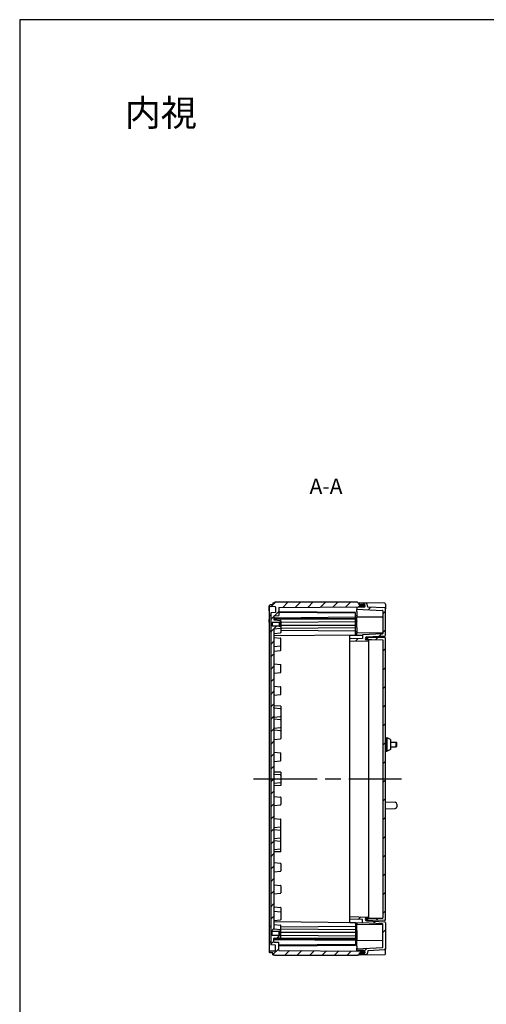
# Model space of a CAD drawing. Units: millimetres. Extents: x 0 to 4846, y 0 to 1680.
# Drawn here: x 2428 to 2957, y 565 to 1680 of the extents above; entities that cross this region are included whole.
import ezdxf

# ---------------------------------------------------------------- set-up
doc = ezdxf.new("R2010")
doc.units = ezdxf.units.MM
doc.header["$LTSCALE"] = 6
doc.linetypes.add('AM_ISO08W050', pattern=[18, 12, -1.5, 3, -1.5])
doc.linetypes.add('CENTER', pattern=[2, 1.25, -0.25, 0.25, -0.25])
for name, color, linetype, lineweight in [('AM_10', 7, 'AM_ISO08W050', 50), ('AM_7', 4, 'AM_ISO08W050', 25), ('AM_8', 1, 'Continuous', 25), ('ｶﾞｽｹｯﾄ', 5, 'Continuous', 25), ('ﾄｯﾌﾟｶﾊﾞｰ', 7, 'Continuous', 25), ('ﾎﾞﾃﾞｨｰ', 2, 'Continuous', 25)]:
    doc.layers.add(name, color=color, linetype=linetype, lineweight=lineweight)
doc.styles.add('ACISOTS', font='isocp.shx', dxfattribs={"height": 1, "bigfont": 'extfont.shx'})
doc.styles.add('takachi1', font='txt', dxfattribs={"height": 2.5})
pattern_1 = [(45, (0, 161.913), (-10.6066, 10.6066), [])]

# ---------------------------------------------------------------- blocks, each defined once
blk = doc.blocks.new('TK-A3')
blk.add_lwpolyline([(0, 0), (403, 0), (403, 280), (0, 280)], close=True)
blk = doc.blocks.new('*S58')
at = {"layer": 'AM_10', "color": 7, "linetype": 'CENTER'}
for p, q in [((3331.8, 1070.4), (3331.8, 1035.4)), ((3314.3, 1052.9), (3296.8, 1052.9)), ((3331.8, 570.4), (3331.8, 605.4)), ((3314.3, 587.9), (3296.8, 587.9))]:
    blk.add_line(p, q, dxfattribs=at)
at = {"layer": 'AM_10', "color": 1, "linetype": 'CENTER'}
blk.add_line((3331.8, 1035.4), (3331.8, 605.4), dxfattribs=at)
at = {"layer": 'AM_10', "color": 7, "linetype": 'Continuous', "extrusion": (0, 0, -1)}
blk.add_trace([(-3314.3, 1055.2), (-3314.3, 1050.6), (-3331.8, 1052.9)], dxfattribs=at)
at = {"layer": 'AM_10', "color": 7, "linetype": 'Continuous'}
blk.add_trace([(3314.3, 585.6), (3314.3, 590.2), (3331.8, 587.9)], dxfattribs=at)
at = {"layer": 'AM_10', "color": 7, "char_height": 17.5, "attachment_point": 5, "style": 'ACISOTS'}
for s, insert in [('A-A', (2775, 1149.5)), ('A', (3282.8, 1052.9)), ('A', (3282.8, 587.9))]:
    blk.add_mtext(s, dxfattribs=dict(at, insert=insert))
blk = doc.blocks.new('*S59')
at = {"layer": 'AM_10', "color": 7, "linetype": 'CENTER'}
for p, q in [((3331.8, 1070.4), (3331.8, 1035.4)), ((3314.3, 1052.9), (3296.8, 1052.9)), ((3331.8, 570.4), (3331.8, 605.4)), ((3314.3, 587.9), (3296.8, 587.9))]:
    blk.add_line(p, q, dxfattribs=at)
at = {"layer": 'AM_10', "color": 1, "linetype": 'CENTER'}
blk.add_line((3331.8, 1035.4), (3331.8, 605.4), dxfattribs=at)
at = {"layer": 'AM_10', "color": 7, "linetype": 'Continuous', "extrusion": (0, 0, -1)}
blk.add_trace([(-3314.3, 1055.2), (-3314.3, 1050.6), (-3331.8, 1052.9)], dxfattribs=at)
at = {"layer": 'AM_10', "color": 7, "linetype": 'Continuous'}
blk.add_trace([(3314.3, 585.6), (3314.3, 590.2), (3331.8, 587.9)], dxfattribs=at)
at = {"layer": 'AM_10', "color": 7, "char_height": 17.5, "attachment_point": 5, "style": 'ACISOTS'}
for s, insert in [('A-A', (2775, 1149.5)), ('A', (3282.8, 1052.9)), ('A', (3282.8, 587.9))]:
    blk.add_mtext(s, dxfattribs=dict(at, insert=insert))
blk = doc.blocks.new('*S62')
at = {"layer": 'AM_10', "color": 7, "linetype": 'CENTER'}
for p, q in [((3131.8, 1010.4), (3166.8, 1010.4)), ((3531.8, 1010.4), (3496.8, 1010.4)), ((3149.3, 992.9), (3149.3, 975.4)), ((3514.3, 992.9), (3514.3, 975.4))]:
    blk.add_line(p, q, dxfattribs=at)
at = {"layer": 'AM_10', "color": 1, "linetype": 'CENTER'}
blk.add_line((3166.8, 1010.4), (3496.8, 1010.4), dxfattribs=at)
at = {"layer": 'AM_10', "color": 7, "linetype": 'Continuous', "extrusion": (0, 0, -1)}
blk.add_trace([(-3147, 992.9), (-3151.6, 992.9), (-3149.3, 1010.4)], dxfattribs=at)
at = {"layer": 'AM_10', "color": 7, "linetype": 'Continuous'}
blk.add_trace([(3516.6, 992.9), (3512, 992.9), (3514.3, 1010.4)], dxfattribs=at)
at = {"layer": 'AM_10', "color": 7, "char_height": 17.5, "attachment_point": 5, "style": 'ACISOTS'}
for s, insert in [('E', (3149.3, 957.9)), ('E', (3514.3, 957.9)), ('E-E', (2801.1, 463.1))]:
    blk.add_mtext(s, dxfattribs=dict(at, insert=insert))
blk = doc.blocks.new('*S63')
at = {"layer": 'AM_10', "color": 7, "linetype": 'CENTER'}
for p, q in [((3131.8, 1010.4), (3166.8, 1010.4)), ((3531.8, 1010.4), (3496.8, 1010.4)), ((3149.3, 992.9), (3149.3, 975.4)), ((3514.3, 992.9), (3514.3, 975.4))]:
    blk.add_line(p, q, dxfattribs=at)
at = {"layer": 'AM_10', "color": 1, "linetype": 'CENTER'}
blk.add_line((3166.8, 1010.4), (3496.8, 1010.4), dxfattribs=at)
at = {"layer": 'AM_10', "color": 7, "linetype": 'Continuous', "extrusion": (0, 0, -1)}
blk.add_trace([(-3147, 992.9), (-3151.6, 992.9), (-3149.3, 1010.4)], dxfattribs=at)
at = {"layer": 'AM_10', "color": 7, "linetype": 'Continuous'}
blk.add_trace([(3516.6, 992.9), (3512, 992.9), (3514.3, 1010.4)], dxfattribs=at)
at = {"layer": 'AM_10', "color": 7, "char_height": 17.5, "attachment_point": 5, "style": 'ACISOTS'}
for s, insert in [('E', (3149.3, 957.9)), ('E', (3514.3, 957.9)), ('E-E', (2801.1, 463.1))]:
    blk.add_mtext(s, dxfattribs=dict(at, insert=insert))

msp = doc.modelspace()

# ---------------------------------------------------------------- hatches: boundary and pattern name
at = {"layer": 'AM_8'}
h = msp.add_hatch(dxfattribs=at)
h.set_pattern_fill('_U', color=256, scale=10, angle=45, style=0, pattern_type=0)
h.set_pattern_definition([(45, (-25.17, 59.423), (-7.071068, 7.071068), [])])
edge = h.paths.add_edge_path()
edge.add_arc((2723.508, 999.406), 0.4, 359.999574, 443.973754)
edge.add_line((2723.55, 999.804), (2716.356, 1000.564))
edge.add_arc((2716.408, 1001.061), 0.5, 179.999576, 263.973754, ccw=False)
edge.add_line((2715.908, 1001.061), (2715.908, 1001.169))
edge.add_line((2715.908, 1001.169), (2715.908, 1005.073))
edge.add_line((2715.908, 1005.073), (2721.408, 1005.362))
edge.add_line((2721.408, 1005.362), (2721.408, 1014.545))
edge.add_line((2721.408, 1014.545), (2813.788, 1015.35))
edge.add_arc((2815.158, 1016.438), 1.75, 179.999576, 218.433843, ccw=False)
edge.add_line((2813.408, 1016.438), (2813.408, 1016.497))
edge.add_arc((2815.158, 1016.497), 1.75, 150.584707, 179.999576, ccw=False)
edge.add_line((2813.634, 1017.356), (2812.408, 1017.367))
edge.add_line((2812.408, 1017.367), (2812.408, 1017.404))
edge.add_line((2812.408, 1017.404), (2812.408, 1018.559))
edge.add_line((2812.408, 1018.559), (2812.408, 1019.661))
edge.add_line((2812.408, 1019.661), (2810.908, 1019.661))
edge.add_line((2810.908, 1019.661), (2810.475, 1020.361))
edge.add_line((2810.475, 1020.361), (2716.841, 1020.361))
edge.add_line((2716.841, 1020.361), (2716.408, 1019.611))
edge.add_line((2716.408, 1019.611), (2714.908, 1019.611))
edge.add_line((2714.908, 1019.611), (2714.908, 1017.361))
edge.add_line((2714.908, 1017.361), (2711.593, 1017.303))
edge.add_line((2711.593, 1017.303), (2710.908, 1016.961))
edge.add_line((2710.908, 1016.961), (2710.908, 1015.762))
edge.add_line((2710.908, 1015.762), (2711.593, 1015.419))
edge.add_line((2711.593, 1015.419), (2717.614, 1015.314))
edge.add_arc((2717.608, 1015.014), 0.3, -0.000424, 88.99964, ccw=False)
edge.add_line((2717.908, 1015.014), (2717.908, 1008.662))
edge.add_line((2717.908, 1008.662), (2712.408, 1008.373))
edge.add_line((2712.408, 1008.373), (2712.408, 632.348))
edge.add_line((2712.408, 632.348), (2717.908, 632.06))
edge.add_line((2717.908, 632.06), (2717.908, 625.707))
edge.add_arc((2717.608, 625.707), 0.3, -88.99964, 0.000424, ccw=False)
edge.add_line((2717.614, 625.407), (2711.593, 625.302))
edge.add_line((2711.593, 625.302), (2710.908, 624.96))
edge.add_line((2710.908, 624.96), (2710.908, 623.761))
edge.add_line((2710.908, 623.761), (2711.593, 623.419))
edge.add_line((2711.593, 623.419), (2714.908, 623.361))
edge.add_line((2714.908, 623.361), (2714.908, 621.111))
edge.add_line((2714.908, 621.111), (2716.408, 621.111))
edge.add_line((2716.408, 621.111), (2716.841, 620.361))
edge.add_line((2716.841, 620.361), (2810.475, 620.361))
edge.add_line((2810.475, 620.361), (2810.908, 621.061))
edge.add_line((2810.908, 621.061), (2812.408, 621.061))
edge.add_line((2812.408, 621.061), (2812.408, 622.162))
edge.add_line((2812.408, 622.162), (2812.408, 623.318))
edge.add_line((2812.408, 623.318), (2812.408, 623.355))
edge.add_line((2812.408, 623.355), (2813.634, 623.366))
edge.add_arc((2815.158, 624.225), 1.75, 180.000424, 209.415293, ccw=False)
edge.add_line((2813.408, 624.225), (2813.408, 624.283))
edge.add_arc((2815.158, 624.283), 1.75, 141.566157, 180.000424, ccw=False)
edge.add_line((2813.788, 625.371), (2721.408, 626.177))
edge.add_line((2721.408, 626.177), (2721.408, 635.36))
edge.add_line((2721.408, 635.36), (2715.908, 635.648))
edge.add_line((2715.908, 635.648), (2715.908, 639.553))
edge.add_line((2715.908, 639.553), (2715.908, 639.661))
edge.add_arc((2716.408, 639.661), 0.5, 96.026246, 180.000424, ccw=False)
edge.add_line((2716.356, 640.158), (2723.55, 640.918))
edge.add_arc((2723.508, 641.315), 0.4, 276.026246, 360.000424)
edge.add_line((2723.908, 641.315), (2723.908, 642.86))
edge.add_line((2723.908, 642.86), (2722.408, 642.86))
edge.add_line((2722.408, 642.86), (2722.008, 643.26))
edge.add_line((2722.008, 643.26), (2713.908, 643.26))
edge.add_line((2713.908, 643.26), (2713.908, 647.46))
edge.add_line((2713.908, 647.46), (2722.008, 647.46))
edge.add_line((2722.008, 647.46), (2722.008, 647.46))
edge.add_line((2722.008, 647.46), (2722.408, 647.86))
edge.add_line((2722.408, 647.86), (2722.408, 647.86))
edge.add_line((2722.408, 647.86), (2723.908, 647.86))
edge.add_line((2723.908, 647.86), (2723.908, 649.406))
edge.add_arc((2723.508, 649.406), 0.4, 0.000426, 83.974602)
edge.add_line((2723.55, 649.804), (2716.356, 650.564))
edge.add_arc((2716.408, 651.061), 0.5, 180.000424, 263.974602, ccw=False)
edge.add_line((2715.908, 651.061), (2715.908, 984.667))
edge.add_line((2715.908, 984.667), (2715.908, 989.661))
edge.add_arc((2716.408, 989.661), 0.5, 96.025398, 179.999576, ccw=False)
edge.add_line((2716.356, 990.158), (2723.55, 990.917))
edge.add_arc((2723.508, 991.315), 0.4, 276.025398, 359.999576)
edge.add_line((2723.908, 991.315), (2723.908, 992.861))
edge.add_line((2723.908, 992.861), (2722.408, 992.862))
edge.add_line((2722.408, 992.862), (2722.408, 992.862))
edge.add_line((2722.408, 992.862), (2722.008, 993.261))
edge.add_line((2722.008, 993.261), (2722.008, 993.262))
edge.add_line((2722.008, 993.262), (2713.908, 993.262))
edge.add_line((2713.908, 993.262), (2713.908, 997.462))
edge.add_line((2713.908, 997.462), (2722.008, 997.462))
edge.add_line((2722.008, 997.462), (2722.408, 997.862))
edge.add_line((2722.408, 997.862), (2723.908, 997.861))
edge.add_line((2723.908, 997.861), (2723.908, 999.406))
at = {"layer": 'AM_8', "ltscale": 0.5}
h = msp.add_hatch(dxfattribs=at)
h.set_pattern_fill('_U', color=256, scale=15, angle=45, style=0, pattern_type=0)
h.set_pattern_definition(pattern_1)
edge = h.paths.add_edge_path()
edge.add_line((2814.676, 1018.1), (2817.73, 1018.061))
edge.add_arc((2817.708, 1016.361), 1.7, -89.266502, 89.266502, ccw=False)
edge.add_line((2817.73, 1014.661), (2812.408, 1014.593))
edge.add_line((2812.408, 1014.593), (2809.908, 1014.561))
edge.add_line((2809.908, 1014.561), (2809.908, 1012.638))
edge.add_line((2809.908, 1012.638), (2838.935, 1011.117))
edge.add_arc((2838.908, 1010.617), 0.5, 0, 87, ccw=False)
edge.add_line((2839.408, 1010.617), (2839.408, 985.097))
edge.add_arc((2838.908, 985.097), 0.5, -87, 0, ccw=False)
edge.add_line((2838.935, 984.597), (2816.408, 983.417))
edge.add_line((2816.408, 983.417), (2816.408, 979.538))
edge.add_line((2816.408, 979.538), (2801.908, 979.159))
edge.add_line((2801.908, 979.159), (2801.908, 976.158))
edge.add_line((2801.908, 976.158), (2822.519, 976.697))
edge.add_arc((2822.508, 977.097), 0.4, 271.5, 360)
edge.add_line((2822.908, 977.097), (2822.908, 977.227))
edge.add_arc((2822.508, 977.227), 0.4, 359.999994, 444.999999)
edge.add_line((2822.543, 977.625), (2820.96, 977.764))
edge.add_arc((2821.108, 979.457), 1.7, 93, 264.999976, ccw=False)
edge.add_line((2821.019, 981.155), (2841.461, 982.226))
edge.add_arc((2841.408, 983.225), 1, 273, 360)
edge.add_line((2842.408, 983.225), (2842.408, 1012.99))
edge.add_arc((2841.408, 1012.99), 1, 359.999975, 446.999975)
edge.add_line((2841.461, 1013.988), (2822.406, 1014.987))
edge.add_line((2822.406, 1014.987), (2821.49, 1018.406))
edge.add_arc((2820.524, 1018.147), 1, 15.000051, 84.999997)
edge.add_line((2820.611, 1019.143), (2812.408, 1019.861))
edge.add_line((2812.408, 1019.861), (2812.408, 1019.661))
edge.add_line((2812.408, 1019.661), (2812.408, 1019.661))
edge.add_line((2812.408, 1019.661), (2812.408, 1018.621))
edge.add_arc((2812.908, 1018.622), 0.5, 180.160997, 269.266502)
edge.add_line((2812.902, 1018.123), (2814.676, 1018.1))
h = msp.add_hatch(dxfattribs=at)
h.set_pattern_fill('_U', color=256, scale=15, angle=45, style=0, pattern_type=0)
h.set_pattern_definition(pattern_1)
edge = h.paths.add_edge_path()
edge.add_line((2841.4, 980.478), (2822.85, 980.316))
edge.add_arc((2822.858, 979.366), 0.95, 90.499992, 179.999992)
edge.add_line((2821.908, 979.366), (2821.908, 979.125))
edge.add_arc((2822.858, 979.125), 0.95, 180, 269.5)
edge.add_line((2822.85, 978.175), (2824.908, 978.157))
edge.add_line((2824.908, 978.157), (2826.908, 978.14))
edge.add_line((2826.908, 978.14), (2839.408, 978.031))
edge.add_line((2839.408, 978.031), (2839.408, 662.691))
edge.add_line((2839.408, 662.691), (2826.908, 662.582))
edge.add_line((2826.908, 662.582), (2824.908, 662.564))
edge.add_line((2824.908, 662.564), (2822.85, 662.546))
edge.add_arc((2822.858, 661.596), 0.95, 90.5, 180)
edge.add_line((2821.908, 661.596), (2821.908, 661.511))
edge.add_line((2821.908, 661.511), (2821.908, 661.355))
edge.add_arc((2822.858, 661.355), 0.95, 179.999997, 269.499997)
edge.add_line((2822.85, 660.405), (2841.4, 660.243))
edge.add_arc((2841.408, 661.243), 1, 269.5, 360)
edge.add_line((2842.408, 661.243), (2842.408, 979.478))
edge.add_arc((2841.408, 979.478), 1, 360, 450.5)
h = msp.add_hatch(dxfattribs=at)
h.set_pattern_fill('_U', color=256, scale=15, angle=45, style=0, pattern_type=0)
h.set_pattern_definition(pattern_1)
edge = h.paths.add_edge_path()
edge.add_line((2814.933, 622.625), (2812.902, 622.599))
edge.add_arc((2812.908, 622.099), 0.5, 90.733498, 179.839003)
edge.add_line((2812.408, 622.101), (2812.408, 621.061))
edge.add_line((2812.408, 621.061), (2812.408, 621.061))
edge.add_line((2812.408, 621.061), (2812.408, 620.861))
edge.add_line((2812.408, 620.861), (2820.611, 621.578))
edge.add_arc((2820.524, 622.575), 1, 275.000001, 344.999946)
edge.add_line((2821.49, 622.316), (2822.406, 625.735))
edge.add_line((2822.406, 625.735), (2841.461, 626.733))
edge.add_arc((2841.408, 627.732), 1, 273, 360)
edge.add_line((2842.408, 627.732), (2842.408, 657.497))
edge.add_arc((2841.408, 657.497), 1, 0, 87)
edge.add_line((2841.461, 658.496), (2821.019, 659.567))
edge.add_arc((2821.108, 661.264), 1.7, 95.000024, 267, ccw=False)
edge.add_line((2820.96, 662.958), (2822.543, 663.096))
edge.add_arc((2822.508, 663.495), 0.4, 274.999996, 360.000001)
edge.add_line((2822.908, 663.495), (2822.908, 663.625))
edge.add_arc((2822.508, 663.625), 0.4, 0, 88.5)
edge.add_line((2822.519, 664.024), (2801.908, 664.564))
edge.add_line((2801.908, 664.564), (2801.908, 661.563))
edge.add_line((2801.908, 661.563), (2816.408, 661.183))
edge.add_line((2816.408, 661.183), (2816.408, 657.305))
edge.add_line((2816.408, 657.305), (2838.935, 656.124))
edge.add_arc((2838.908, 655.625), 0.5, 0, 87, ccw=False)
edge.add_line((2839.408, 655.625), (2839.408, 630.104))
edge.add_arc((2838.908, 630.104), 0.5, -87, 0, ccw=False)
edge.add_line((2838.935, 629.605), (2809.908, 628.084))
edge.add_line((2809.908, 628.084), (2809.908, 626.161))
edge.add_line((2809.908, 626.161), (2817.73, 626.061))
edge.add_arc((2817.708, 624.361), 1.7, -89.266502, 89.266502, ccw=False)
edge.add_line((2817.73, 622.661), (2814.933, 622.625))
at = {"layer": 'ｶﾞｽｹｯﾄ'}
h = msp.add_hatch(color=256, dxfattribs=at)
edge = h.paths.add_edge_path()
edge.add_line((2813.413, 1016.419), (2813.413, 1016.36))
edge.add_arc((2815.163, 1016.36), 1.75, 180, 269.7)
edge.add_line((2815.154, 1014.61), (2817.673, 1014.624))
edge.add_arc((2817.663, 1016.374), 1.75, 270.3, 360)
edge.add_line((2819.413, 1016.374), (2819.413, 1016.405))
edge.add_arc((2817.663, 1016.405), 1.75, 360, 449.7)
edge.add_line((2817.673, 1018.155), (2815.154, 1018.169))
edge.add_arc((2815.163, 1016.419), 1.75, 90.3, 180)
h = msp.add_hatch(color=256, dxfattribs=at)
edge = h.paths.add_edge_path()
edge.add_line((2822.803, 977.779), (2822.803, 981.079))
edge.add_line((2822.803, 981.079), (2821.349, 981.079))
edge.add_arc((2821.076, 979.429), 1.672, 440.590675, 639.409006)
edge.add_line((2821.349, 977.779), (2822.803, 977.779))
h = msp.add_hatch(color=256, dxfattribs=at)
edge = h.paths.add_edge_path()
edge.add_line((2822.805, 659.583), (2822.805, 662.883))
edge.add_line((2822.805, 662.883), (2821.351, 662.883))
edge.add_arc((2821.078, 661.233), 1.672, 440.590675, 639.409006)
edge.add_line((2821.351, 659.583), (2822.805, 659.583))
h = msp.add_hatch(color=256, dxfattribs=at)
edge = h.paths.add_edge_path()
edge.add_line((2813.407, 624.361), (2813.407, 624.42))
edge.add_arc((2815.157, 624.42), 1.75, 90.3, 180, ccw=False)
edge.add_line((2815.148, 626.17), (2817.666, 626.156))
edge.add_arc((2817.657, 624.406), 1.75, 0, 89.7, ccw=False)
edge.add_line((2819.407, 624.406), (2819.407, 624.375))
edge.add_arc((2817.657, 624.375), 1.75, -89.7, 0, ccw=False)
edge.add_line((2817.666, 622.625), (2815.148, 622.611))
edge.add_arc((2815.157, 624.361), 1.75, 180, 269.7, ccw=False)

# ---------------------------------------------------------------- linework, layer by layer
at = {"layer": 'AM_7'}
msp.add_line((2692.907, 820.361), (2860.407, 820.361), dxfattribs=at)
at = {"layer": 'ｶﾞｽｹｯﾄ'}
for p, q in [((2813.408, 1016.847), (2813.408, 1016.789)), ((2813.408, 623.875), (2813.408, 623.933))]:
    msp.add_line(p, q, dxfattribs=at)
for centre, start, end in [((2815.158, 1016.789), 180, 269.7), ((2815.163, 1016.419), 90.3, 180), ((2815.157, 624.419), 90.3, 180), ((2815.157, 624.361), 180, 269.7)]:
    msp.add_arc(centre, 1.75, start, end, dxfattribs=at)
at = {"layer": 'ﾄｯﾌﾟｶﾊﾞｰ'}
for p, q in [((2817.73, 1014.661), (2809.908, 1014.561)), ((2809.908, 1014.561), (2809.908, 1012.638)), ((2820.611, 1019.143), (2812.408, 1019.861)), ((2812.408, 1019.861), (2812.408, 1018.621)), ((2841.426, 1019.354), (2812.408, 1019.861)), ((2812.408, 1015.338), (2812.408, 1014.593)), ((2812.408, 1015.338), (2812.408, 1014.593)), ((2812.902, 1018.123), (2817.73, 1018.061)), ((2822.406, 1014.987), (2821.49, 1018.406)), ((2841.461, 1013.988), (2822.406, 1014.987)), ((2842.408, 1018.355), (2842.408, 1012.99)), ((2809.908, 1012.638), (2838.935, 1011.117)), ((2809.908, 1012.638), (2809.908, 1012.137)), ((2809.908, 1009.861), (2809.908, 1012.137)), ((2809.908, 1009.861), (2809.908, 1003.618)), ((2809.908, 1003.618), (2809.908, 1003.472)), ((2838.913, 1003.365), (2809.908, 1003.618)), ((2809.908, 998.522), (2809.908, 1003.472)), ((2839.408, 1010.617), (2839.408, 985.097)), ((2842.408, 983.225), (2842.408, 1012.99)), ((2809.908, 998.522), (2809.908, 998.169)), ((2809.908, 991.861), (2809.908, 998.169)), ((2801.908, 983.084), (2816.408, 983.211)), ((2801.908, 820.361), (2801.908, 983.084)), ((2809.908, 991.861), (2809.908, 985.618)), ((2809.908, 985.418), (2809.908, 985.618)), ((2839.176, 985.363), (2809.908, 985.618)), ((2809.908, 983.154), (2809.908, 985.418)), ((2838.935, 984.597), (2816.408, 983.417)), ((2816.408, 983.417), (2816.408, 979.538)), ((2821.019, 981.155), (2841.461, 982.226)), ((2816.408, 979.538), (2801.908, 979.159)), ((2801.908, 976.158), (2822.519, 976.697)), ((2822.543, 977.625), (2820.96, 977.764)), ((2821.908, 979.366), (2821.908, 979.211)), ((2821.908, 979.211), (2821.908, 979.125)), ((2841.4, 980.478), (2822.85, 980.316)), ((2822.85, 978.175), (2824.908, 978.157)), ((2822.908, 977.097), (2822.908, 977.227)), ((2822.908, 977.097), (2822.908, 820.361)), ((2824.908, 978.157), (2826.908, 978.14)), ((2826.908, 978.14), (2839.408, 978.031)), ((2839.408, 978.031), (2839.408, 820.361)), ((2842.408, 820.361), (2842.408, 979.478)), ((2842.908, 866.861), (2843.908, 866.861)), ((2843.908, 851.861), (2843.908, 866.861)), ((2843.908, 866.861), (2843.908, 851.861)), ((2844.408, 866.861), (2843.908, 866.861)), ((2844.408, 851.861), (2844.408, 866.861)), ((2847.908, 864.861), (2844.408, 866.861)), ((2847.908, 864.861), (2847.908, 853.861)), ((2847.908, 861.961), (2854.608, 861.961)), ((2854.608, 856.761), (2854.608, 861.961)), ((2854.908, 861.661), (2854.608, 861.961)), ((2854.908, 861.661), (2854.908, 857.061)), ((2842.908, 851.861), (2843.908, 851.861)), ((2844.408, 851.861), (2843.908, 851.861)), ((2847.908, 853.861), (2844.408, 851.861)), ((2847.908, 856.761), (2854.608, 856.761)), ((2854.908, 857.061), (2854.608, 856.761)), ((2801.908, 657.637), (2801.908, 820.361)), ((2822.908, 820.361), (2822.908, 663.625)), ((2839.408, 820.361), (2839.408, 662.691)), ((2842.408, 661.243), (2842.408, 820.361)), ((2842.408, 794.253), (2853.378, 793.87)), ((2855.308, 791.871), (2855.308, 788.851)), ((2842.408, 786.469), (2853.378, 786.852)), ((2801.908, 664.564), (2822.519, 664.024)), ((2816.408, 661.183), (2801.908, 661.563)), ((2816.408, 657.305), (2816.408, 661.183)), ((2822.543, 663.096), (2820.96, 662.958)), ((2821.019, 659.567), (2841.461, 658.496)), ((2821.908, 661.511), (2821.908, 661.596)), ((2821.908, 661.355), (2821.908, 661.511)), ((2822.85, 662.546), (2824.908, 662.564)), ((2841.4, 660.243), (2822.85, 660.405)), ((2822.908, 663.625), (2822.908, 664.534)), ((2822.908, 663.625), (2822.908, 663.495)), ((2824.908, 662.564), (2826.908, 662.582)), ((2826.908, 662.582), (2839.408, 662.691)), ((2801.908, 657.637), (2816.408, 657.511)), ((2809.908, 657.568), (2809.908, 655.303)), ((2839.176, 655.359), (2809.908, 655.103)), ((2809.908, 655.303), (2809.908, 655.103)), ((2809.908, 648.861), (2809.908, 655.103)), ((2809.908, 648.861), (2809.908, 642.553)), ((2838.935, 656.124), (2816.408, 657.305)), ((2839.408, 630.104), (2839.408, 655.625)), ((2842.408, 657.497), (2842.408, 627.732)), ((2809.908, 642.2), (2809.908, 642.553)), ((2809.908, 642.2), (2809.908, 637.25)), ((2838.913, 637.357), (2809.908, 637.103)), ((2809.908, 637.103), (2809.908, 637.25)), ((2809.908, 630.861), (2809.908, 637.103)), ((2809.908, 630.861), (2809.908, 628.584)), ((2809.908, 628.084), (2838.935, 629.605)), ((2809.908, 628.084), (2809.908, 628.584)), ((2809.908, 626.161), (2809.908, 628.084)), ((2817.73, 626.061), (2809.908, 626.161)), ((2812.408, 625.383), (2812.408, 626.129)), ((2812.408, 625.383), (2812.408, 626.129)), ((2822.406, 625.735), (2821.49, 622.316)), ((2841.461, 626.733), (2822.406, 625.735)), ((2842.408, 622.367), (2842.408, 627.732)), ((2812.408, 620.861), (2812.408, 622.099)), ((2820.611, 621.578), (2812.408, 620.861)), ((2841.426, 621.367), (2812.408, 620.861)), ((2812.902, 622.599), (2817.73, 622.661))]:
    msp.add_line(p, q, dxfattribs=at)
for centre, radius, start, end in [((2812.908, 1018.622), 0.5, 180, 269.266502), ((2817.708, 1016.361), 1.7, 270.733498, 89.266502), ((2820.524, 1018.147), 1, 15.000054, 84.999999), ((2841.408, 1018.355), 1, 0, 89), ((2838.908, 1002.865), 0.5, 0, 89.5), ((2838.908, 1010.617), 0.5, 0, 87), ((2841.408, 1012.99), 1, 0, 87), ((2821.108, 979.457), 1.7, 93, 264.999976), ((2838.908, 985.097), 0.5, 273, 0), ((2841.408, 983.225), 1, 273, 0), ((2822.858, 979.366), 0.95, 90.5, 180), ((2822.858, 979.125), 0.95, 180, 269.5), ((2822.508, 977.097), 0.4, 271.5, 0), ((2822.508, 977.227), 0.4, 359.999994, 84.999999), ((2841.408, 979.478), 1, 0, 90.5), ((2842.908, 867.361), 0.5, 180.000011, 270), ((2842.908, 851.361), 0.5, 90, 179.999989), ((2821.108, 661.264), 1.7, 95.000024, 267), ((2822.858, 661.596), 0.95, 90.5, 180), ((2822.858, 661.355), 0.95, 180, 269.5), ((2822.508, 663.625), 0.4, 0, 88.5), ((2822.508, 663.495), 0.4, 275.000001, 0.000006), ((2841.408, 661.243), 1, 269.5, 0), ((2841.408, 657.497), 1, 0, 87), ((2838.908, 655.625), 0.5, 0, 87), ((2838.908, 637.857), 0.5, 270.5, 0), ((2817.708, 624.361), 1.7, 270.733498, 89.266502), ((2838.908, 630.104), 0.5, 273, 0), ((2841.408, 627.732), 1, 273, 0), ((2812.908, 622.099), 0.5, 90.733498, 180), ((2820.524, 622.575), 1, 275.000001, 344.999946), ((2841.408, 622.367), 1, 271, 0)]:
    msp.add_arc(centre, radius, start, end, dxfattribs=at)
for centre, major_axis, ratio, start_param, end_param in [((2853.308, 791.871), (-1.39, 1.438), 0.99998421, 3.94416003, 5.48006894), ((2853.308, 788.851), (-1.39, -1.438), 0.9999821, 0.80301694, 2.33892877)]:
    msp.add_ellipse(centre, major_axis=major_axis, ratio=ratio, start_param=start_param, end_param=end_param, dxfattribs=at)
for points, knots in [([(2839.408, 985.12), (2839.408, 985.129), (2839.408, 985.139), (2839.393, 985.272), (2839.255, 985.362), (2839.176, 985.363)], [0, 0, 0, 0, 0.0034411629, 0.0034411629, 0.0480053219, 0.0480053219, 0.0480053219, 0.0480053219]), ([(2821.908, 979.125), (2821.908, 979.125), (2821.908, 979.113), (2821.908, 979.057), (2821.908, 978.964), (2821.908, 978.833), (2821.908, 978.669), (2821.908, 978.472), (2821.908, 978.244), (2821.908, 977.988), (2821.908, 977.793), (2821.908, 977.688), (2821.908, 977.681)], [0, 0, 0, 0, 0.066666667, 0.133333333, 0.2, 0.266666667, 0.333333333, 0.4, 0.466666667, 0.533333333, 0.6, 0.604981018, 0.604981018, 0.604981018, 0.604981018]), ([(2821.908, 661.596), (2821.908, 661.596), (2821.908, 661.609), (2821.908, 661.665), (2821.908, 661.758), (2821.908, 661.888), (2821.908, 662.053), (2821.908, 662.25), (2821.908, 662.477), (2821.908, 662.734), (2821.908, 662.929), (2821.908, 663.034), (2821.908, 663.041)], [0, 0, 0, 0, 0.066666667, 0.133333333, 0.2, 0.266666667, 0.333333333, 0.4, 0.466666667, 0.533333333, 0.6, 0.604981018, 0.604981018, 0.604981018, 0.604981018]), ([(2839.408, 655.602), (2839.408, 655.592), (2839.408, 655.583), (2839.393, 655.45), (2839.255, 655.36), (2839.176, 655.359)], [0, 0, 0, 0, 0.0034411629, 0.0034411629, 0.0480053219, 0.0480053219, 0.0480053219, 0.0480053219])]:
    msp.add_open_spline(points, degree=3, knots=knots, dxfattribs=at)
for points in [[(2816.408, 976.537), (2816.408, 976.537), (2816.408, 976.537), (2816.408, 976.537)], [(2816.408, 664.184), (2816.408, 664.184), (2816.408, 664.184), (2816.408, 664.184)]]:
    msp.add_open_spline(points, degree=3, dxfattribs=at)
at = {"layer": 'ﾎﾞﾃﾞｨｰ'}
for p, q in [((2710.408, 1010.675), (2710.408, 1015.793)), ((2711.593, 1017.303), (2710.908, 1016.961)), ((2710.908, 623.761), (2710.908, 1016.961)), ((2710.908, 1015.762), (2711.593, 1015.419)), ((2714.908, 1017.361), (2711.593, 1017.303)), ((2717.614, 1015.314), (2711.593, 1015.419)), ((2714.908, 1019.611), (2714.908, 1017.361)), ((2714.908, 1019.611), (2716.408, 1019.611)), ((2716.408, 1019.611), (2716.841, 1020.361)), ((2810.475, 1020.361), (2716.841, 1020.361)), ((2717.908, 1015.014), (2717.908, 1008.662)), ((2721.408, 1014.545), (2815.655, 1015.367)), ((2721.408, 1014.545), (2721.408, 1005.362)), ((2810.908, 1019.661), (2810.475, 1020.361)), ((2810.908, 1019.661), (2812.408, 1019.661)), ((2812.408, 1017.367), (2812.408, 1019.661)), ((2812.408, 1017.367), (2815.658, 1017.338)), ((2815.655, 1015.367), (2816.408, 1015.74)), ((2816.408, 1016.967), (2815.658, 1017.338)), ((2816.408, 1014.695), (2816.408, 1016.967)), ((2710.908, 1005.703), (2711.593, 1005.361)), ((2712.408, 1005.347), (2711.593, 1005.361)), ((2717.908, 1008.662), (2712.408, 1008.373)), ((2712.408, 1008.373), (2712.408, 632.348)), ((2715.908, 1005.073), (2721.408, 1005.362)), ((2715.908, 1005.073), (2715.908, 1001.061)), ((2808.408, 1003.361), (2715.908, 1002.554)), ((2808.408, 1008.799), (2721.408, 1009.559)), ((2808.408, 1007.861), (2721.408, 1008.621)), ((2808.408, 983.111), (2808.408, 1008.799)), ((2808.408, 1005.299), (2809.908, 1005.312)), ((2710.408, 1000.882), (2710.908, 1000.891)), ((2710.408, 997.8), (2710.408, 1000.882)), ((2710.408, 997.8), (2710.908, 997.791)), ((2713.908, 997.462), (2713.908, 993.262)), ((2722.008, 997.462), (2713.908, 997.462)), ((2722.008, 993.262), (2713.908, 993.262)), ((2808.408, 1001.699), (2715.908, 1001.699)), ((2808.408, 1001.168), (2715.908, 1001.169)), ((2716.356, 1000.564), (2723.55, 999.804)), ((2722.408, 997.862), (2722.008, 997.462)), ((2722.008, 997.462), (2722.008, 993.261)), ((2722.408, 992.862), (2722.008, 993.262)), ((2722.408, 997.862), (2722.408, 992.862)), ((2723.908, 997.861), (2722.408, 997.862)), ((2723.908, 992.861), (2722.408, 992.862)), ((2723.908, 999.407), (2723.908, 986.315)), ((2808.408, 998.34), (2723.908, 997.603)), ((2808.408, 994.097), (2723.908, 994.098)), ((2710.908, 987.703), (2711.593, 987.361)), ((2712.408, 987.347), (2711.593, 987.361)), ((2715.908, 989.661), (2715.908, 651.061)), ((2808.408, 983.111), (2715.908, 982.304)), ((2716.356, 990.158), (2723.55, 990.917)), ((2716.356, 985.158), (2723.55, 985.917)), ((2808.408, 991.269), (2723.908, 990.532)), ((2808.408, 987.585), (2723.908, 988.323)), ((2808.408, 987.304), (2809.908, 987.317)), ((2716.356, 980.564), (2723.55, 979.804)), ((2716.356, 970.158), (2723.55, 970.917)), ((2723.908, 966.315), (2723.908, 979.407)), ((2716.356, 965.158), (2723.55, 965.917)), ((2716.355, 950.564), (2723.55, 949.804)), ((2723.908, 941.315), (2723.908, 949.406)), ((2716.355, 940.158), (2723.55, 940.917)), ((2716.355, 925.564), (2723.55, 924.804)), ((2716.355, 915.158), (2723.55, 915.917)), ((2723.908, 916.315), (2723.908, 924.406)), ((2723.908, 902.861), (2715.908, 903)), ((2723.549, 899.815), (2716.355, 900.564)), ((2723.908, 902.862), (2723.908, 891.333)), ((2716.355, 890.157), (2723.549, 890.906)), ((2723.549, 887.315), (2716.355, 888.064)), ((2723.908, 891.333), (2723.907, 874.39)), ((2716.355, 877.657), (2723.549, 878.406)), ((2723.549, 874.815), (2716.355, 875.564)), ((2723.907, 874.39), (2723.907, 866.269)), ((2716.355, 865.158), (2723.549, 865.917)), ((2716.355, 850.564), (2723.549, 849.804)), ((2723.907, 841.269), (2723.907, 849.454)), ((2716.355, 840.158), (2723.549, 840.917)), ((2723.907, 827.861), (2715.907, 828)), ((2723.549, 824.815), (2716.355, 825.564)), ((2723.907, 827.861), (2723.907, 812.861)), ((2723.549, 815.906), (2716.355, 815.157)), ((2723.907, 812.861), (2715.907, 812.721)), ((2716.355, 800.564), (2723.549, 799.804)), ((2723.907, 799.453), (2723.907, 791.267)), ((2716.355, 790.158), (2723.549, 790.918)), ((2716.355, 775.564), (2723.549, 774.804)), ((2723.907, 766.332), (2723.907, 774.453)), ((2723.549, 765.906), (2716.355, 765.157)), ((2716.355, 763.064), (2723.549, 762.315)), ((2723.908, 749.389), (2723.907, 766.332)), ((2723.549, 753.406), (2716.355, 752.657)), ((2716.355, 750.564), (2723.549, 749.815)), ((2723.908, 737.86), (2723.908, 749.389)), ((2723.908, 737.861), (2715.908, 737.721)), ((2723.549, 740.906), (2716.355, 740.157)), ((2716.355, 725.564), (2723.55, 724.804)), ((2716.355, 715.158), (2723.55, 715.918)), ((2723.908, 724.406), (2723.908, 716.315)), ((2716.355, 700.564), (2723.55, 699.804)), ((2723.908, 699.406), (2723.908, 691.315)), ((2716.355, 690.158), (2723.55, 690.918)), ((2716.356, 675.564), (2723.55, 674.804)), ((2716.356, 670.564), (2723.55, 669.804)), ((2723.908, 674.406), (2723.908, 661.315)), ((2808.408, 657.611), (2715.908, 658.417)), ((2716.356, 660.158), (2723.55, 660.918)), ((2710.908, 653.019), (2711.593, 653.361)), ((2712.408, 653.375), (2711.593, 653.361)), ((2713.908, 643.26), (2713.908, 647.46)), ((2722.008, 647.46), (2713.908, 647.46)), ((2716.356, 655.564), (2723.55, 654.804)), ((2716.356, 650.564), (2723.55, 649.804)), ((2722.408, 647.86), (2722.008, 647.46)), ((2722.008, 643.26), (2722.008, 647.46)), ((2722.408, 642.86), (2722.408, 647.86)), ((2723.908, 647.86), (2722.408, 647.86)), ((2723.908, 641.315), (2723.908, 654.406)), ((2808.408, 653.136), (2723.908, 652.398)), ((2808.408, 649.453), (2723.908, 650.19)), ((2808.408, 646.624), (2723.908, 646.624)), ((2808.408, 657.611), (2808.408, 631.923)), ((2808.408, 653.418), (2809.908, 653.405)), ((2710.408, 642.922), (2710.908, 642.931)), ((2710.408, 642.922), (2710.408, 639.839)), ((2710.408, 639.839), (2710.908, 639.831)), ((2722.008, 643.26), (2713.908, 643.26)), ((2715.908, 635.648), (2715.908, 639.661)), ((2808.408, 639.553), (2715.908, 639.553)), ((2808.408, 639.023), (2715.908, 639.022)), ((2808.408, 637.361), (2715.908, 638.167)), ((2715.908, 635.648), (2721.408, 635.36)), ((2716.356, 640.158), (2723.55, 640.918)), ((2722.408, 642.86), (2722.008, 643.26)), ((2723.908, 642.86), (2722.408, 642.86)), ((2808.408, 642.382), (2723.908, 643.118)), ((2710.408, 630.046), (2710.408, 624.929)), ((2710.908, 635.019), (2711.593, 635.361)), ((2710.908, 624.96), (2711.593, 625.302)), ((2712.408, 635.375), (2711.593, 635.361)), ((2717.614, 625.407), (2711.593, 625.302)), ((2717.908, 632.06), (2712.408, 632.348)), ((2717.908, 625.707), (2717.908, 632.06)), ((2721.408, 626.177), (2721.408, 635.36)), ((2808.408, 632.861), (2721.408, 632.101)), ((2808.408, 631.923), (2721.408, 631.163)), ((2721.408, 626.177), (2815.655, 625.355)), ((2808.408, 635.422), (2809.908, 635.409)), ((2815.655, 625.355), (2816.408, 624.982)), ((2816.408, 626.026), (2816.408, 623.755)), ((2711.593, 623.419), (2710.908, 623.761)), ((2714.908, 623.361), (2711.593, 623.419)), ((2714.908, 621.111), (2714.908, 623.361)), ((2714.908, 621.111), (2716.408, 621.111)), ((2716.408, 621.111), (2716.841, 620.361)), ((2810.475, 620.361), (2716.841, 620.361)), ((2810.908, 621.061), (2810.475, 620.361)), ((2810.908, 621.061), (2812.408, 621.061)), ((2812.408, 623.355), (2815.658, 623.383)), ((2812.408, 623.355), (2812.408, 621.061)), ((2816.408, 623.755), (2815.658, 623.383))]:
    msp.add_line(p, q, dxfattribs=at)
for points in [[(2716.355, 900.564, 0), (2716.234, 900.593, 0), (2716.129, 900.647, 0), (2716.037, 900.728, 0), (2715.967, 900.828, 0), (2715.924, 900.94, 0), (2715.908, 901.067, 0)], [(2715.907, 889.655, 0), (2715.924, 889.781, 0), (2715.967, 889.894, 0), (2716.037, 889.994, 0), (2716.129, 890.075, 0), (2716.234, 890.129, 0), (2716.355, 890.157, 0)], [(2716.355, 888.064, 0), (2716.234, 888.093, 0), (2716.129, 888.147, 0), (2716.037, 888.228, 0), (2715.967, 888.328, 0), (2715.924, 888.44, 0), (2715.907, 888.567, 0)], [(2715.907, 877.155, 0), (2715.924, 877.281, 0), (2715.967, 877.394, 0), (2716.037, 877.494, 0), (2716.129, 877.575, 0), (2716.234, 877.629, 0), (2716.355, 877.657, 0)], [(2716.355, 875.564, 0), (2716.234, 875.593, 0), (2716.129, 875.647, 0), (2716.037, 875.728, 0), (2715.967, 875.828, 0), (2715.924, 875.94, 0), (2715.907, 876.067, 0)], [(2716.355, 825.564, 0), (2716.234, 825.593, 0), (2716.129, 825.647, 0), (2716.037, 825.728, 0), (2715.966, 825.828, 0), (2715.924, 825.94, 0), (2715.907, 826.067, 0)], [(2716.355, 815.157, 0), (2716.234, 815.129, 0), (2716.129, 815.075, 0), (2716.037, 814.994, 0), (2715.966, 814.894, 0), (2715.924, 814.781, 0), (2715.907, 814.655, 0)], [(2716.355, 765.157, 0), (2716.234, 765.129, 0), (2716.129, 765.075, 0), (2716.037, 764.994, 0), (2715.967, 764.894, 0), (2715.924, 764.781, 0), (2715.907, 764.655, 0)], [(2715.907, 763.567, 0), (2715.924, 763.44, 0), (2715.967, 763.328, 0), (2716.037, 763.228, 0), (2716.129, 763.147, 0), (2716.234, 763.093, 0), (2716.355, 763.064, 0)], [(2716.355, 752.657, 0), (2716.234, 752.629, 0), (2716.129, 752.575, 0), (2716.037, 752.494, 0), (2715.967, 752.394, 0), (2715.924, 752.281, 0), (2715.907, 752.155, 0)], [(2715.907, 751.067, 0), (2715.924, 750.94, 0), (2715.967, 750.828, 0), (2716.037, 750.728, 0), (2716.129, 750.647, 0), (2716.234, 750.593, 0), (2716.355, 750.564, 0)], [(2716.355, 740.157, 0), (2716.234, 740.129, 0), (2716.129, 740.075, 0), (2716.037, 739.994, 0), (2715.967, 739.894, 0), (2715.924, 739.781, 0), (2715.908, 739.655, 0)]]:
    msp.add_polyline3d(points, dxfattribs=at)
for centre, radius, start, end in [((2711.108, 1015.793), 0.7, 106.601126, 179.999576), ((2717.608, 1015.014), 0.3, 359.999576, 88.99964), ((2711.108, 1010.675), 0.7, 179.999576, 253.398026), ((2716.408, 1001.061), 0.5, 179.999576, 263.973754), ((2723.508, 999.406), 0.4, 359.999576, 83.973754), ((2716.408, 989.661), 0.5, 96.025398, 179.999576), ((2716.408, 984.661), 0.5, 96.025398, 179.999576), ((2716.408, 981.061), 0.5, 179.999576, 263.973754), ((2723.508, 991.315), 0.4, 276.025398, 359.999576), ((2723.508, 986.315), 0.4, 276.025398, 359.999576), ((2716.408, 969.661), 0.5, 96.025213, 179.999576), ((2723.508, 979.406), 0.4, 359.999576, 83.973754), ((2723.508, 971.315), 0.4, 276.025398, 359.999576), ((2716.408, 964.661), 0.5, 96.025396, 179.999576), ((2723.508, 966.315), 0.4, 276.025398, 359.999576), ((2716.408, 951.061), 0.5, 179.999576, 263.973754), ((2723.508, 949.406), 0.4, 359.999576, 83.973754), ((2716.408, 939.661), 0.5, 96.025396, 179.999576), ((2723.508, 941.315), 0.4, 276.025398, 359.999576), ((2716.408, 926.061), 0.5, 179.999576, 263.973754), ((2716.408, 914.661), 0.5, 96.025398, 179.999576), ((2723.508, 924.406), 0.4, 359.999576, 83.973754), ((2723.508, 916.315), 0.4, 276.025398, 359.999576), ((2723.508, 899.417), 0.4, 359.999576, 84.056072), ((2723.508, 891.304), 0.4, 275.943, 359.999576), ((2723.507, 886.917), 0.4, 359.999576, 84.056072), ((2723.507, 878.804), 0.4, 275.943, 359.999576), ((2723.507, 874.417), 0.4, 359.999576, 84.056072), ((2716.407, 864.661), 0.5, 96.025398, 179.999576), ((2723.507, 866.315), 0.4, 276.025398, 359.999576), ((2716.407, 851.061), 0.5, 179.999576, 263.973754), ((2723.507, 849.406), 0.4, 359.999576, 83.973754), ((2716.407, 839.661), 0.5, 96.025396, 179.999576), ((2723.507, 841.315), 0.4, 276.025398, 359.999576), ((2723.507, 824.417), 0.4, 359.999576, 84.056072), ((2723.507, 816.304), 0.4, 275.943928, 0.000424), ((2716.407, 801.061), 0.5, 180.000424, 263.974604), ((2723.507, 799.406), 0.4, 0.000424, 83.974602), ((2716.407, 789.661), 0.5, 96.026246, 180.000424), ((2723.507, 791.315), 0.4, 276.026246, 0.000424), ((2716.407, 776.061), 0.5, 180.000424, 263.974602), ((2723.507, 774.406), 0.4, 0.000424, 83.974602), ((2723.507, 766.304), 0.4, 275.943928, 0.000424), ((2723.507, 761.918), 0.4, 0.000424, 84.057), ((2723.507, 753.804), 0.4, 275.943928, 0.000424), ((2723.508, 749.418), 0.4, 0.000424, 84.057), ((2723.508, 741.304), 0.4, 275.943928, 0.000424), ((2716.408, 726.061), 0.5, 180.000424, 263.974602), ((2723.508, 724.406), 0.4, 0.000424, 83.974602), ((2716.408, 714.661), 0.5, 96.026246, 180.000424), ((2723.508, 716.315), 0.4, 276.026246, 0.000424), ((2716.408, 701.061), 0.5, 180.000424, 263.974604), ((2723.508, 699.406), 0.4, 0.000424, 83.974602), ((2723.508, 691.315), 0.4, 276.026246, 0.000424), ((2716.408, 689.661), 0.5, 96.026246, 180.000424), ((2716.408, 676.061), 0.5, 180.000424, 263.974604), ((2716.408, 671.061), 0.5, 180.000424, 263.974787), ((2723.508, 674.406), 0.4, 0.000424, 83.974602), ((2723.508, 669.406), 0.4, 0.000424, 83.974602), ((2716.408, 659.661), 0.5, 96.026246, 180.000424), ((2723.508, 661.315), 0.4, 276.026246, 0.000424), ((2716.408, 656.061), 0.5, 180.000424, 263.974602), ((2716.408, 651.061), 0.5, 180.000424, 263.974602), ((2723.508, 654.406), 0.4, 0.000424, 83.974602), ((2723.508, 649.406), 0.4, 0.000424, 83.974602), ((2716.408, 639.661), 0.5, 96.026246, 180.000424), ((2723.508, 641.315), 0.4, 276.026246, 0.000424), ((2711.108, 630.046), 0.7, 106.601974, 180.000424), ((2711.108, 624.929), 0.7, 180.000424, 253.398874), ((2717.608, 625.707), 0.3, 271.00036, 0.000424)]:
    msp.add_arc(centre, radius, start, end, dxfattribs=at)

# ---------------------------------------------------------------- block references
at = {"lineweight": 0, "xscale": 6, "yscale": 6, "zscale": 6}
msp.add_blockref('TK-A3', (2428, 0), dxfattribs=at)
at = {"layer": 'AM_10', "ltscale": 0.5}
for name in ['*S58', '*S59', '*S62', '*S63']:
    msp.add_blockref(name, (0, 0), dxfattribs=at)

# ---------------------------------------------------------------- texts
at = {"insert": (2546.928, 1589.567), "char_height": 30, "attachment_point": 1, "style": 'takachi1'}
msp.add_mtext_dynamic_manual_height_columns('{\\Fisocp,extfont|c128;内視}', width=81.94642, gutter_width=12.5, heights=[0], dxfattribs=at)

doc.saveas('drawing.dxf')
